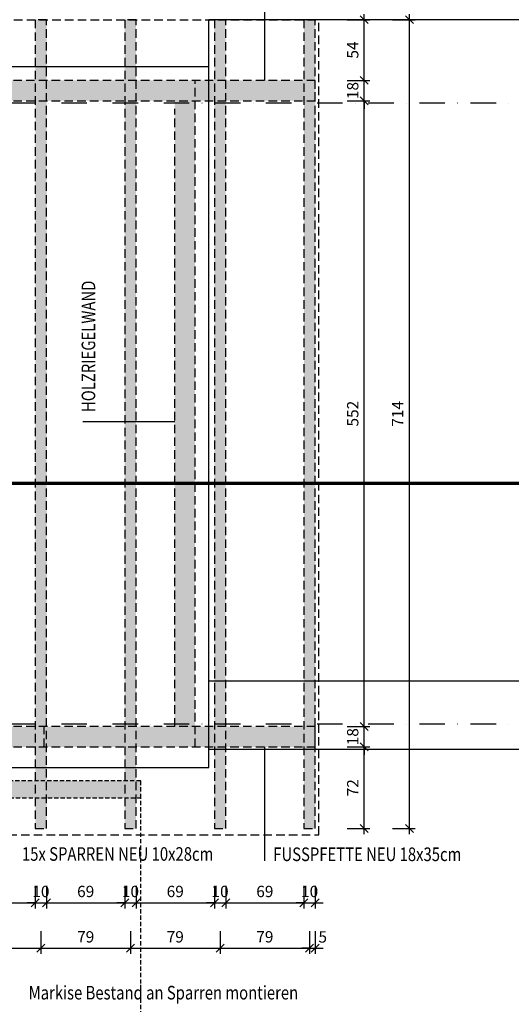
# Model space of a CAD drawing. Units: centimetres. Extents: x -488 to 6003, y 40778 to 46503.
# Drawn here: x 3642 to 4075, y 44274 to 45143 of the extents above; entities that cross this region are included whole.
import ezdxf

# ---------------------------------------------------------------- set-up
doc = ezdxf.new("R2010")
doc.units = ezdxf.units.CM
doc.header["$LTSCALE"] = 30
doc.header["$MEASUREMENT"] = 0
doc.header["$PDMODE"] = 32
doc.linetypes.add('STRICHPUNKT', pattern=[1, 0.5, -0.25, 0, -0.25])
doc.linetypes.add('VERDECKT', pattern=[0.375, 0.25, -0.125])
for name, color, linetype in [('A-BEH018T--------4--', 1, 'Continuous'), ('ARALACHST--------4--', 3, 'STRICHPUNKT'), ('ARALSCHNJ--------0--', 246, 'STRICHPUNKT'), ('ARDB----T--------4--', 93, 'Continuous'), ('ARDEZWDE-L-------4--', 236, 'Continuous'), ('ARKOAU25D--------4--', 1, 'Continuous'), ('ARWA-----F-----N-4--', 252, 'Continuous'), ('ARWA-----V-----N-4--', 222, 'VERDECKT'), ('ARWATR---F-------4HW', 35, 'Continuous'), ('ARWATR---L-------4HW', 100, 'Continuous'), ('ARWATR---V-------4HW', 222, 'VERDECKT'), ('ARWB-----L-------4DH', 6, 'Continuous'), ('VSVRMARK-B-------7--', 236, 'Continuous')]:
    doc.layers.add(name, color=color, linetype=linetype)
doc.layers.add('ARKOHK---B-------4--', color=1, linetype='Continuous', lineweight=0)
doc.styles.add('BE_OENORM', font='isocp2.shx')
doc.dimstyles.new('KO_050_OENORM', dxfattribs={"dimscale": 10, "dimtxt": 1, "dimasz": 0.7, "dimexe": 0.5, "dimexo": 0, "dimgap": 0.5, "dimtad": 1, "dimdec": 0, "dimrnd": 0.5, "dimtxsty": 'BE_OENORM', "dimblk": 'OBLIQUE', "dimcen": -0.09, "dimdle": 0.5, "dimclrd": 256, "dimclre": 256, "dimclrt": 256, "dimadec": 0, "dimazin": 3, "dimtfac": 1, "dimtdec": 0, "dimtix": 1, "dimtmove": 1, "dimatfit": 0, "dimldrblk": 'OBLIQUE', "dimfxl": 1.5, "dimfxlon": 1, "dimtolj": 1, "dimtzin": 0, "dimlwd": -1, "dimlwe": -1, "dimarcsym": 0})

# ---------------------------------------------------------------- blocks, each defined once
blk = doc.blocks.new('A$Cd98cad63')
at = {"layer": 'ARALACHST--------4--', "ltscale": 1.5}
for p, q in [((3339.25, -695), (30, -695)), ((3339.25, -1243), (30, -1243))]:
    blk.add_line(p, q, dxfattribs=at)
blk = doc.blocks.new('A$C66ffe0fd')
at = {"layer": 'ARALSCHNJ--------0--', "ltscale": 2.5, "const_width": 3}
blk.add_lwpolyline([(-1074.25, -600.5), (3476.36, -600.5)], dxfattribs=at)
blk = doc.blocks.new('_Oblique')
at = {"color": 0, "linetype": 'ByBlock', "lineweight": -2}
blk.add_line((-0.5, -0.5), (0.5, 0.5), dxfattribs=at)
blk = doc.blocks.new('*D181')
at = {"layer": 'ARKOAU25D--------4--', "transparency": 16777216}
for p, q in [((6382.87, 43882.22), (6382.87, 43862.22)), ((6451.87, 43882.22), (6451.87, 43862.22)), ((6377.87, 43867.22), (6456.87, 43867.22))]:
    blk.add_line(p, q, dxfattribs=at)
at = {"layer": 'Defpoints', "color": 0, "transparency": 16777216}
for p in [(6382.87, 43932.71), (6451.87, 43932.71), (6451.87, 43867.22)]:
    blk.add_point(p, dxfattribs=at)
at = {"layer": 'ARKOAU25D--------4--', "transparency": 16777216, "xscale": 7, "yscale": 7, "zscale": 7, "rotation": 180}
blk.add_blockref('_Oblique', (6382.87, 43867.22), dxfattribs=at)
at = {"layer": 'ARKOAU25D--------4--', "transparency": 16777216, "xscale": 7, "yscale": 7, "zscale": 7}
blk.add_blockref('_Oblique', (6451.87, 43867.22), dxfattribs=at)
at = {"layer": 'ARKOAU25D--------4--', "transparency": 16777216, "insert": (6417.37, 43877.22), "char_height": 10, "attachment_point": 5, "style": 'BE_OENORM'}
blk.add_mtext('\\A1;69', dxfattribs=at)
blk = doc.blocks.new('*D182')
at = {"layer": 'ARKOAU25D--------4--', "transparency": 16777216}
for p, q in [((6451.87, 43882.22), (6451.87, 43862.22)), ((6461.87, 43882.22), (6461.87, 43862.22)), ((6451.87, 43867.22), (6444.87, 43867.22)), ((6451.87, 43867.22), (6461.87, 43867.22)), ((6461.87, 43867.22), (6468.87, 43867.22))]:
    blk.add_line(p, q, dxfattribs=at)
at = {"layer": 'Defpoints', "color": 0, "transparency": 16777216}
for p in [(6451.87, 43932.71), (6461.87, 43932.71), (6461.87, 43867.22)]:
    blk.add_point(p, dxfattribs=at)
at = {"layer": 'ARKOAU25D--------4--', "transparency": 16777216, "xscale": 7, "yscale": 7, "zscale": 7}
blk.add_blockref('_Oblique', (6451.87, 43867.22), dxfattribs=at)
at = {"layer": 'ARKOAU25D--------4--', "transparency": 16777216, "xscale": 7, "yscale": 7, "zscale": 7, "rotation": 180}
blk.add_blockref('_Oblique', (6461.87, 43867.22), dxfattribs=at)
at = {"layer": 'ARKOAU25D--------4--', "transparency": 16777216, "insert": (6456.87, 43877.22), "char_height": 10, "attachment_point": 5, "style": 'BE_OENORM'}
blk.add_mtext('\\A1;10', dxfattribs=at)
blk = doc.blocks.new('*D183')
at = {"layer": 'ARKOAU25D--------4--', "transparency": 16777216}
for p, q in [((6461.87, 43882.22), (6461.87, 43862.22)), ((6530.87, 43882.22), (6530.87, 43862.22)), ((6456.87, 43867.22), (6535.87, 43867.22))]:
    blk.add_line(p, q, dxfattribs=at)
at = {"layer": 'Defpoints', "color": 0, "transparency": 16777216}
for p in [(6461.87, 43932.71), (6530.87, 43932.71), (6530.87, 43867.22)]:
    blk.add_point(p, dxfattribs=at)
at = {"layer": 'ARKOAU25D--------4--', "transparency": 16777216, "xscale": 7, "yscale": 7, "zscale": 7, "rotation": 180}
blk.add_blockref('_Oblique', (6461.87, 43867.22), dxfattribs=at)
at = {"layer": 'ARKOAU25D--------4--', "transparency": 16777216, "xscale": 7, "yscale": 7, "zscale": 7}
blk.add_blockref('_Oblique', (6530.87, 43867.22), dxfattribs=at)
at = {"layer": 'ARKOAU25D--------4--', "transparency": 16777216, "insert": (6496.37, 43877.22), "char_height": 10, "attachment_point": 5, "style": 'BE_OENORM'}
blk.add_mtext('\\A1;69', dxfattribs=at)
blk = doc.blocks.new('*D184')
at = {"layer": 'ARKOAU25D--------4--', "transparency": 16777216}
for p, q in [((6530.87, 43882.22), (6530.87, 43862.22)), ((6540.87, 43882.22), (6540.87, 43862.22)), ((6530.87, 43867.22), (6523.87, 43867.22)), ((6530.87, 43867.22), (6540.87, 43867.22)), ((6540.87, 43867.22), (6547.87, 43867.22))]:
    blk.add_line(p, q, dxfattribs=at)
at = {"layer": 'Defpoints', "color": 0, "transparency": 16777216}
for p in [(6530.87, 43932.71), (6540.87, 43932.71), (6540.87, 43867.22)]:
    blk.add_point(p, dxfattribs=at)
at = {"layer": 'ARKOAU25D--------4--', "transparency": 16777216, "xscale": 7, "yscale": 7, "zscale": 7}
blk.add_blockref('_Oblique', (6530.87, 43867.22), dxfattribs=at)
at = {"layer": 'ARKOAU25D--------4--', "transparency": 16777216, "xscale": 7, "yscale": 7, "zscale": 7, "rotation": 180}
blk.add_blockref('_Oblique', (6540.87, 43867.22), dxfattribs=at)
at = {"layer": 'ARKOAU25D--------4--', "transparency": 16777216, "insert": (6535.87, 43877.22), "char_height": 10, "attachment_point": 5, "style": 'BE_OENORM'}
blk.add_mtext('\\A1;10', dxfattribs=at)
blk = doc.blocks.new('*D185')
at = {"layer": 'ARKOAU25D--------4--', "transparency": 16777216}
for p, q in [((6540.87, 43882.22), (6540.87, 43862.22)), ((6609.87, 43882.22), (6609.87, 43862.22)), ((6535.87, 43867.22), (6614.87, 43867.22))]:
    blk.add_line(p, q, dxfattribs=at)
at = {"layer": 'Defpoints', "color": 0, "transparency": 16777216}
for p in [(6540.87, 43932.71), (6609.87, 43932.71), (6609.87, 43867.22)]:
    blk.add_point(p, dxfattribs=at)
at = {"layer": 'ARKOAU25D--------4--', "transparency": 16777216, "xscale": 7, "yscale": 7, "zscale": 7, "rotation": 180}
blk.add_blockref('_Oblique', (6540.87, 43867.22), dxfattribs=at)
at = {"layer": 'ARKOAU25D--------4--', "transparency": 16777216, "xscale": 7, "yscale": 7, "zscale": 7}
blk.add_blockref('_Oblique', (6609.87, 43867.22), dxfattribs=at)
at = {"layer": 'ARKOAU25D--------4--', "transparency": 16777216, "insert": (6575.37, 43877.22), "char_height": 10, "attachment_point": 5, "style": 'BE_OENORM'}
blk.add_mtext('\\A1;69', dxfattribs=at)
blk = doc.blocks.new('*D186')
at = {"layer": 'ARKOAU25D--------4--', "transparency": 16777216}
for p, q in [((6609.87, 43882.22), (6609.87, 43862.22)), ((6619.87, 43882.22), (6619.87, 43862.22)), ((6609.87, 43867.22), (6602.87, 43867.22)), ((6609.87, 43867.22), (6619.87, 43867.22)), ((6619.87, 43867.22), (6626.87, 43867.22))]:
    blk.add_line(p, q, dxfattribs=at)
at = {"layer": 'Defpoints', "color": 0, "transparency": 16777216}
for p in [(6609.87, 43932.71), (6619.87, 43932.71), (6619.87, 43867.22)]:
    blk.add_point(p, dxfattribs=at)
at = {"layer": 'ARKOAU25D--------4--', "transparency": 16777216, "xscale": 7, "yscale": 7, "zscale": 7}
blk.add_blockref('_Oblique', (6609.87, 43867.22), dxfattribs=at)
at = {"layer": 'ARKOAU25D--------4--', "transparency": 16777216, "xscale": 7, "yscale": 7, "zscale": 7, "rotation": 180}
blk.add_blockref('_Oblique', (6619.87, 43867.22), dxfattribs=at)
at = {"layer": 'ARKOAU25D--------4--', "transparency": 16777216, "insert": (6614.87, 43877.22), "char_height": 10, "attachment_point": 5, "style": 'BE_OENORM'}
blk.add_mtext('\\A1;10', dxfattribs=at)
blk = doc.blocks.new('*D187')
at = {"layer": 'ARKOAU25D--------4--', "transparency": 16777216}
for p, q in [((6619.87, 43882.22), (6619.87, 43862.22)), ((6688.87, 43882.22), (6688.87, 43862.22)), ((6614.87, 43867.22), (6693.87, 43867.22))]:
    blk.add_line(p, q, dxfattribs=at)
at = {"layer": 'Defpoints', "color": 0, "transparency": 16777216}
for p in [(6619.87, 43932.71), (6688.87, 43932.71), (6688.87, 43867.22)]:
    blk.add_point(p, dxfattribs=at)
at = {"layer": 'ARKOAU25D--------4--', "transparency": 16777216, "xscale": 7, "yscale": 7, "zscale": 7, "rotation": 180}
blk.add_blockref('_Oblique', (6619.87, 43867.22), dxfattribs=at)
at = {"layer": 'ARKOAU25D--------4--', "transparency": 16777216, "xscale": 7, "yscale": 7, "zscale": 7}
blk.add_blockref('_Oblique', (6688.87, 43867.22), dxfattribs=at)
at = {"layer": 'ARKOAU25D--------4--', "transparency": 16777216, "insert": (6654.37, 43877.22), "char_height": 10, "attachment_point": 5, "style": 'BE_OENORM'}
blk.add_mtext('\\A1;69', dxfattribs=at)
blk = doc.blocks.new('*D188')
at = {"layer": 'ARKOAU25D--------4--', "transparency": 16777216}
for p, q in [((6688.87, 43882.22), (6688.87, 43862.22)), ((6698.87, 43882.22), (6698.87, 43862.22)), ((6688.87, 43867.22), (6681.87, 43867.22)), ((6688.87, 43867.22), (6698.87, 43867.22)), ((6698.87, 43867.22), (6705.87, 43867.22))]:
    blk.add_line(p, q, dxfattribs=at)
at = {"layer": 'Defpoints', "color": 0, "transparency": 16777216}
for p in [(6688.87, 43932.71), (6698.87, 43932.71), (6698.87, 43867.22)]:
    blk.add_point(p, dxfattribs=at)
at = {"layer": 'ARKOAU25D--------4--', "transparency": 16777216, "xscale": 7, "yscale": 7, "zscale": 7}
blk.add_blockref('_Oblique', (6688.87, 43867.22), dxfattribs=at)
at = {"layer": 'ARKOAU25D--------4--', "transparency": 16777216, "xscale": 7, "yscale": 7, "zscale": 7, "rotation": 180}
blk.add_blockref('_Oblique', (6698.87, 43867.22), dxfattribs=at)
at = {"layer": 'ARKOAU25D--------4--', "transparency": 16777216, "insert": (6693.87, 43877.22), "char_height": 10, "attachment_point": 5, "style": 'BE_OENORM'}
blk.add_mtext('\\A1;10', dxfattribs=at)
blk = doc.blocks.new('*D200')
at = {"layer": 'ARKOAU25D--------4--', "transparency": 16777216}
for p, q in [((6377.87, 43842.22), (6377.87, 43822.22)), ((6456.87, 43842.22), (6456.87, 43822.22)), ((6372.87, 43827.22), (6461.87, 43827.22))]:
    blk.add_line(p, q, dxfattribs=at)
at = {"layer": 'Defpoints', "color": 0, "transparency": 16777216}
for p in [(6377.87, 43932.71), (6456.87, 43932.71), (6456.87, 43827.22)]:
    blk.add_point(p, dxfattribs=at)
at = {"layer": 'ARKOAU25D--------4--', "transparency": 16777216, "xscale": 7, "yscale": 7, "zscale": 7, "rotation": 180}
blk.add_blockref('_Oblique', (6377.87, 43827.22), dxfattribs=at)
at = {"layer": 'ARKOAU25D--------4--', "transparency": 16777216, "xscale": 7, "yscale": 7, "zscale": 7}
blk.add_blockref('_Oblique', (6456.87, 43827.22), dxfattribs=at)
at = {"layer": 'ARKOAU25D--------4--', "transparency": 16777216, "insert": (6417.37, 43837.22), "char_height": 10, "attachment_point": 5, "style": 'BE_OENORM'}
blk.add_mtext('\\A1;79', dxfattribs=at)
blk = doc.blocks.new('*D201')
at = {"layer": 'ARKOAU25D--------4--', "transparency": 16777216}
for p, q in [((6456.87, 43842.22), (6456.87, 43822.22)), ((6535.87, 43842.22), (6535.87, 43822.22)), ((6451.87, 43827.22), (6540.87, 43827.22))]:
    blk.add_line(p, q, dxfattribs=at)
at = {"layer": 'Defpoints', "color": 0, "transparency": 16777216}
for p in [(6456.87, 43932.71), (6535.87, 43932.71), (6535.87, 43827.22)]:
    blk.add_point(p, dxfattribs=at)
at = {"layer": 'ARKOAU25D--------4--', "transparency": 16777216, "xscale": 7, "yscale": 7, "zscale": 7, "rotation": 180}
blk.add_blockref('_Oblique', (6456.87, 43827.22), dxfattribs=at)
at = {"layer": 'ARKOAU25D--------4--', "transparency": 16777216, "xscale": 7, "yscale": 7, "zscale": 7}
blk.add_blockref('_Oblique', (6535.87, 43827.22), dxfattribs=at)
at = {"layer": 'ARKOAU25D--------4--', "transparency": 16777216, "insert": (6496.37, 43837.22), "char_height": 10, "attachment_point": 5, "style": 'BE_OENORM'}
blk.add_mtext('\\A1;79', dxfattribs=at)
blk = doc.blocks.new('*D202')
at = {"layer": 'ARKOAU25D--------4--', "transparency": 16777216}
for p, q in [((6535.87, 43842.22), (6535.87, 43822.22)), ((6614.87, 43842.22), (6614.87, 43822.22)), ((6530.87, 43827.22), (6619.87, 43827.22))]:
    blk.add_line(p, q, dxfattribs=at)
at = {"layer": 'Defpoints', "color": 0, "transparency": 16777216}
for p in [(6535.87, 43932.71), (6614.87, 43932.71), (6614.87, 43827.22)]:
    blk.add_point(p, dxfattribs=at)
at = {"layer": 'ARKOAU25D--------4--', "transparency": 16777216, "xscale": 7, "yscale": 7, "zscale": 7, "rotation": 180}
blk.add_blockref('_Oblique', (6535.87, 43827.22), dxfattribs=at)
at = {"layer": 'ARKOAU25D--------4--', "transparency": 16777216, "xscale": 7, "yscale": 7, "zscale": 7}
blk.add_blockref('_Oblique', (6614.87, 43827.22), dxfattribs=at)
at = {"layer": 'ARKOAU25D--------4--', "transparency": 16777216, "insert": (6575.37, 43837.22), "char_height": 10, "attachment_point": 5, "style": 'BE_OENORM'}
blk.add_mtext('\\A1;79', dxfattribs=at)
blk = doc.blocks.new('*D203')
at = {"layer": 'ARKOAU25D--------4--', "transparency": 16777216}
for p, q in [((6614.87, 43842.22), (6614.87, 43822.22)), ((6693.87, 43842.22), (6693.87, 43822.22)), ((6609.87, 43827.22), (6698.87, 43827.22))]:
    blk.add_line(p, q, dxfattribs=at)
at = {"layer": 'Defpoints', "color": 0, "transparency": 16777216}
for p in [(6614.87, 43932.71), (6693.87, 43932.71), (6693.87, 43827.22)]:
    blk.add_point(p, dxfattribs=at)
at = {"layer": 'ARKOAU25D--------4--', "transparency": 16777216, "xscale": 7, "yscale": 7, "zscale": 7, "rotation": 180}
blk.add_blockref('_Oblique', (6614.87, 43827.22), dxfattribs=at)
at = {"layer": 'ARKOAU25D--------4--', "transparency": 16777216, "xscale": 7, "yscale": 7, "zscale": 7}
blk.add_blockref('_Oblique', (6693.87, 43827.22), dxfattribs=at)
at = {"layer": 'ARKOAU25D--------4--', "transparency": 16777216, "insert": (6654.37, 43837.22), "char_height": 10, "attachment_point": 5, "style": 'BE_OENORM'}
blk.add_mtext('\\A1;79', dxfattribs=at)
blk = doc.blocks.new('*D204')
at = {"layer": 'ARKOAU25D--------4--', "transparency": 16777216}
for p, q in [((6693.87, 43842.22), (6693.87, 43822.22)), ((6698.87, 43842.22), (6698.87, 43822.22)), ((6693.87, 43827.22), (6686.87, 43827.22)), ((6693.87, 43827.22), (6698.87, 43827.22)), ((6698.87, 43827.22), (6705.87, 43827.22))]:
    blk.add_line(p, q, dxfattribs=at)
at = {"layer": 'Defpoints', "color": 0, "transparency": 16777216}
for p in [(6693.87, 43932.71), (6698.87, 43932.71), (6698.87, 43827.22)]:
    blk.add_point(p, dxfattribs=at)
at = {"layer": 'ARKOAU25D--------4--', "transparency": 16777216, "xscale": 7, "yscale": 7, "zscale": 7}
blk.add_blockref('_Oblique', (6693.87, 43827.22), dxfattribs=at)
at = {"layer": 'ARKOAU25D--------4--', "transparency": 16777216, "xscale": 7, "yscale": 7, "zscale": 7, "rotation": 180}
blk.add_blockref('_Oblique', (6698.87, 43827.22), dxfattribs=at)
at = {"layer": 'ARKOAU25D--------4--', "transparency": 16777216, "insert": (6705.43, 43837.12), "char_height": 10, "attachment_point": 5, "style": 'BE_OENORM'}
blk.add_mtext('\\A1;5', dxfattribs=at)
blk = doc.blocks.new('*D205')
at = {"layer": 'ARKOAU25D--------4--', "transparency": 16777216}
for p, q in [((5543.87, 44686.21), (5543.87, 44706.21)), ((6698.87, 44686.21), (6698.87, 44706.21)), ((5538.87, 44701.21), (6703.87, 44701.21))]:
    blk.add_line(p, q, dxfattribs=at)
at = {"layer": 'Defpoints', "color": 0, "transparency": 16777216}
for p in [(6698.87, 44701.21), (6698.87, 44646.21), (5543.87, 44592.71)]:
    blk.add_point(p, dxfattribs=at)
at = {"layer": 'ARKOAU25D--------4--', "transparency": 16777216, "xscale": 7, "yscale": 7, "zscale": 7, "rotation": 180}
blk.add_blockref('_Oblique', (5543.87, 44701.21), dxfattribs=at)
at = {"layer": 'ARKOAU25D--------4--', "transparency": 16777216, "xscale": 7, "yscale": 7, "zscale": 7}
blk.add_blockref('_Oblique', (6698.87, 44701.21), dxfattribs=at)
at = {"layer": 'ARKOAU25D--------4--', "transparency": 16777216, "insert": (6183.3, 44710.48), "char_height": 10, "attachment_point": 5, "style": 'BE_OENORM'}
blk.add_mtext('\\A1;1155', dxfattribs=at)
blk = doc.blocks.new('*D206')
at = {"layer": 'ARKOAU25D--------4--', "transparency": 16777216}
for p, q in [((6741.87, 43927.71), (6741.87, 44009.71)), ((6726.87, 44004.71), (6746.87, 44004.71)), ((6726.87, 43932.71), (6746.87, 43932.71))]:
    blk.add_line(p, q, dxfattribs=at)
at = {"layer": 'Defpoints', "color": 0, "transparency": 16777216}
for p in [(6698.87, 44004.71), (6741.87, 44004.71), (6698.87, 43932.71)]:
    blk.add_point(p, dxfattribs=at)
at = {"layer": 'ARKOAU25D--------4--', "transparency": 16777216, "xscale": 7, "yscale": 7, "zscale": 7}
for p, rotation in [((6741.87, 44004.71), 90), ((6741.87, 43932.71), 270)]:
    blk.add_blockref('_Oblique', p, dxfattribs=dict(at, rotation=rotation))
at = {"layer": 'ARKOAU25D--------4--', "transparency": 16777216, "insert": (6731.87, 43968.71), "char_height": 10, "attachment_point": 5, "rotation": 90, "style": 'BE_OENORM'}
blk.add_mtext('\\A1;72', dxfattribs=at)
blk = doc.blocks.new('*D207')
at = {"layer": 'ARKOAU25D--------4--', "transparency": 16777216}
for p, q in [((6741.87, 44022.71), (6741.87, 44029.71)), ((6726.87, 44022.71), (6746.87, 44022.71)), ((6741.87, 44004.71), (6741.87, 44022.71)), ((6726.87, 44004.71), (6746.87, 44004.71)), ((6741.87, 44004.71), (6741.87, 43997.71))]:
    blk.add_line(p, q, dxfattribs=at)
at = {"layer": 'Defpoints', "color": 0, "transparency": 16777216}
for p in [(6698.87, 44022.71), (6741.87, 44022.71), (6698.87, 44004.71)]:
    blk.add_point(p, dxfattribs=at)
at = {"layer": 'ARKOAU25D--------4--', "transparency": 16777216, "xscale": 7, "yscale": 7, "zscale": 7}
for p, rotation in [((6741.87, 44022.71), 270), ((6741.87, 44004.71), 90)]:
    blk.add_blockref('_Oblique', p, dxfattribs=dict(at, rotation=rotation))
at = {"layer": 'ARKOAU25D--------4--', "transparency": 16777216, "insert": (6731.87, 44013.71), "char_height": 10, "attachment_point": 5, "rotation": 90, "style": 'BE_OENORM'}
blk.add_mtext('\\A1;18', dxfattribs=at)
blk = doc.blocks.new('*D208')
at = {"layer": 'ARKOAU25D--------4--', "transparency": 16777216}
for p, q in [((6726.87, 44574.71), (6746.87, 44574.71)), ((6741.87, 44017.71), (6741.87, 44579.71)), ((6726.87, 44022.71), (6746.87, 44022.71))]:
    blk.add_line(p, q, dxfattribs=at)
at = {"layer": 'Defpoints', "color": 0, "transparency": 16777216}
for p in [(6698.87, 44574.71), (6741.87, 44574.71), (6698.87, 44022.71)]:
    blk.add_point(p, dxfattribs=at)
at = {"layer": 'ARKOAU25D--------4--', "transparency": 16777216, "xscale": 7, "yscale": 7, "zscale": 7}
for p, rotation in [((6741.87, 44574.71), 90), ((6741.87, 44022.71), 270)]:
    blk.add_blockref('_Oblique', p, dxfattribs=dict(at, rotation=rotation))
at = {"layer": 'ARKOAU25D--------4--', "transparency": 16777216, "insert": (6731.87, 44298.71), "char_height": 10, "attachment_point": 5, "rotation": 90, "style": 'BE_OENORM'}
blk.add_mtext('\\A1;552', dxfattribs=at)
blk = doc.blocks.new('*D209')
at = {"layer": 'ARKOAU25D--------4--', "transparency": 16777216}
for p, q in [((6741.87, 44592.71), (6741.87, 44599.71)), ((6726.87, 44592.71), (6746.87, 44592.71)), ((6741.87, 44574.71), (6741.87, 44592.71)), ((6726.87, 44574.71), (6746.87, 44574.71)), ((6741.87, 44574.71), (6741.87, 44567.71))]:
    blk.add_line(p, q, dxfattribs=at)
at = {"layer": 'Defpoints', "color": 0, "transparency": 16777216}
for p in [(6698.87, 44592.71), (6741.87, 44592.71), (6698.87, 44574.71)]:
    blk.add_point(p, dxfattribs=at)
at = {"layer": 'ARKOAU25D--------4--', "transparency": 16777216, "xscale": 7, "yscale": 7, "zscale": 7}
for p, rotation in [((6741.87, 44592.71), 270), ((6741.87, 44574.71), 90)]:
    blk.add_blockref('_Oblique', p, dxfattribs=dict(at, rotation=rotation))
at = {"layer": 'ARKOAU25D--------4--', "transparency": 16777216, "insert": (6731.87, 44583.71), "char_height": 10, "attachment_point": 5, "rotation": 90, "style": 'BE_OENORM'}
blk.add_mtext('\\A1;18', dxfattribs=at)
blk = doc.blocks.new('*D210')
at = {"layer": 'ARKOAU25D--------4--', "transparency": 16777216}
for p, q in [((6741.87, 44587.71), (6741.87, 44651.21)), ((6726.87, 44646.21), (6746.87, 44646.21)), ((6726.87, 44592.71), (6746.87, 44592.71))]:
    blk.add_line(p, q, dxfattribs=at)
at = {"layer": 'Defpoints', "color": 0, "transparency": 16777216}
for p in [(6698.87, 44646.21), (6741.87, 44646.21), (6698.87, 44592.71)]:
    blk.add_point(p, dxfattribs=at)
at = {"layer": 'ARKOAU25D--------4--', "transparency": 16777216, "xscale": 7, "yscale": 7, "zscale": 7}
for p, rotation in [((6741.87, 44646.21), 90), ((6741.87, 44592.71), 270)]:
    blk.add_blockref('_Oblique', p, dxfattribs=dict(at, rotation=rotation))
at = {"layer": 'ARKOAU25D--------4--', "transparency": 16777216, "insert": (6731.87, 44619.46), "char_height": 10, "attachment_point": 5, "rotation": 90, "style": 'BE_OENORM'}
blk.add_mtext('\\A1;54', dxfattribs=at)
blk = doc.blocks.new('*D211')
at = {"layer": 'ARKOAU25D--------4--', "transparency": 16777216}
for p, q in [((6781.87, 43927.71), (6781.87, 44651.21)), ((6766.87, 44646.21), (6786.87, 44646.21)), ((6766.87, 43932.71), (6786.87, 43932.71))]:
    blk.add_line(p, q, dxfattribs=at)
at = {"layer": 'Defpoints', "color": 0, "transparency": 16777216}
for p in [(6698.87, 44646.21), (6781.87, 44646.21), (6698.87, 43932.71)]:
    blk.add_point(p, dxfattribs=at)
at = {"layer": 'ARKOAU25D--------4--', "transparency": 16777216, "xscale": 7, "yscale": 7, "zscale": 7}
for p, rotation in [((6781.87, 44646.21), 90), ((6781.87, 43932.71), 270)]:
    blk.add_blockref('_Oblique', p, dxfattribs=dict(at, rotation=rotation))
at = {"layer": 'ARKOAU25D--------4--', "transparency": 16777216, "insert": (6771.47, 44298.54), "char_height": 10, "attachment_point": 5, "rotation": 90, "style": 'BE_OENORM'}
blk.add_mtext('\\A1;714', dxfattribs=at)

msp = doc.modelspace()

# ---------------------------------------------------------------- hatches: boundary and pattern name
at = {"layer": 'ARWA-----F-----N-4--', "true_color": 0xe0e0e0}
msp.add_hatch(color=254, dxfattribs=at).paths.add_polyline_path([(3098.55, 44471.48), (3098.55, 44456.48), (3748.55, 44456.48), (3748.55, 44471.48)])
at = {"layer": 'ARWATR---F-------4HW', "true_color": 0xa77d52}
for points in [[(3655.55, 44429.48), (3665.55, 44429.48), (3665.55, 45142.98), (3655.55, 45142.98)], [(3734.55, 44429.48), (3744.55, 44429.48), (3744.55, 45142.98), (3734.55, 45142.98)], [(3813.55, 44429.48), (3823.55, 44429.48), (3823.55, 45142.98), (3813.55, 45142.98)], [(3892.55, 44429.48), (3902.55, 44429.48), (3902.55, 45142.98), (3892.55, 45142.98)], [(3902.55, 45089.48), (2747.55, 45089.48), (2747.55, 45071.48), (3902.55, 45071.48)], [(3902.55, 44519.48), (2747.55, 44519.48), (2747.55, 44501.48), (3902.55, 44501.48)]]:
    msp.add_hatch(color=45, dxfattribs=at).paths.add_polyline_path(points)
at = {"layer": 'ARWATR---F-------4HW', "true_color": 0xceb59c}
msp.add_hatch(color=253, dxfattribs=at).paths.add_polyline_path([(3308.55, 45089.19), (3308.55, 45071.48), (3778.55, 45071.48), (3778.55, 44519.48), (3663.55, 44519.48), (3663.55, 44501.48), (3796.55, 44501.48), (3796.55, 45089.48)])

# ---------------------------------------------------------------- linework, layer by layer
at = {"layer": 'ARDEZWDE-L-------4--'}
for p, q in [((4629.55, 45142.98), (3808.55, 45142.98)), ((4649.55, 44559.48), (3808.55, 44559.48)), ((3808.55, 44499.48), (4649.55, 44499.48))]:
    msp.add_line(p, q, dxfattribs=at)
at = {"layer": 'ARKOAU25D--------4--'}
for p, q in [((3858.05, 45089.48), (3858.05, 45168.85)), ((3697.47, 44788.63), (3778.55, 44788.63)), ((3858.05, 44400.93), (3858.05, 44501.48))]:
    msp.add_line(p, q, dxfattribs=at)
at = {"layer": 'ARWA-----V-----N-4--'}
for p, q in [((3796.55, 44501.48), (3796.55, 45089.48)), ((3778.55, 44519.48), (3778.55, 45064.48)), ((3663.55, 44501.48), (3663.55, 44519.48))]:
    msp.add_line(p, q, dxfattribs=at)
at = {"layer": 'ARWATR---L-------4HW'}
msp.add_line((3808.55, 45101.48), (3808.55, 45142.98), dxfattribs=at)
at = {"layer": 'ARWATR---L-------4HW', "linetype": 'VERDECKT'}
for points in [[(3655.55, 44429.48), (3665.55, 44429.48), (3665.55, 45142.98), (3655.55, 45142.98)], [(3734.55, 44429.48), (3744.55, 44429.48), (3744.55, 45142.98), (3734.55, 45142.98)], [(3813.55, 44429.48), (3823.55, 44429.48), (3823.55, 45142.98), (3813.55, 45142.98)], [(3892.55, 44429.48), (3902.55, 44429.48), (3902.55, 45142.98), (3892.55, 45142.98)], [(2747.55, 45071.48), (3902.55, 45071.48), (3902.55, 45089.48), (2747.55, 45089.48)], [(2747.55, 44501.48), (3902.55, 44501.48), (3902.55, 44519.48), (2747.55, 44519.48)]]:
    msp.add_lwpolyline(points, close=True, dxfattribs=at)
at = {"layer": 'ARWATR---V-------4HW'}
for p, q in [((3445.55, 45142.98), (3905.55, 45142.98)), ((3905.55, 44423.99), (3905.55, 45142.98)), ((2090.55, 44423.99), (3905.55, 44423.99))]:
    msp.add_line(p, q, dxfattribs=at)
at = {"layer": 'ARWB-----L-------4DH'}
for p, q in [((3808.55, 45101.48), (3355.55, 45101.48)), ((3808.55, 44483.48), (3808.55, 45101.48)), ((2227.55, 44483.48), (3808.55, 44483.48))]:
    msp.add_line(p, q, dxfattribs=at)
at = {"layer": 'VSVRMARK-B-------7--', "linetype": 'VERDECKT', "ltscale": 0.5}
msp.add_lwpolyline([(3098.55, 44471.48), (3098.55, 44456.48), (3748.55, 44456.48), (3748.55, 44471.48)], close=True, dxfattribs=at)
msp.add_lwpolyline([(3098.55, 44456.48), (3098.55, 44056.48), (3748.55, 44056.48), (3748.55, 44456.48)], dxfattribs=at)

# ---------------------------------------------------------------- block references
at = {"layer": 'ARALSCHNJ--------0--', "ltscale": 2.5}
msp.add_blockref('A$C66ffe0fd', (2463.55, 45334.48), dxfattribs=at)
at = {"layer": 'ARDB----T--------4--'}
msp.add_blockref('A$Cd98cad63', (1444.29, 45764.48), dxfattribs=at)

# ---------------------------------------------------------------- texts
at = {"layer": 'A-BEH018T--------4--', "style": 'BE_OENORM', "width": 0.8}
msp.add_text('Markise Bestand an Sparren montieren', height=12, dxfattribs=at).set_placement((3649.74, 44278.72))
at = {"layer": 'ARKOHK---B-------4--', "style": 'BE_OENORM', "width": 0.8}
msp.add_text('HOLZRIEGELWAND', height=12, rotation=90, dxfattribs=at).set_placement((3708.49, 44796.89))
for s, p in [('15x SPARREN NEU 10x28cm', (3643.85, 44401.06)), ('FUSSPFETTE NEU 18x35cm', (3865.51, 44400.8))]:
    msp.add_text(s, height=12, dxfattribs=at).set_placement(p)

# ---------------------------------------------------------------- dimensions: what is measured, and where the dimension line sits
at = {"layer": 'ARKOAU25D--------4--'}
for base, p1, p2, picture, middle in [((3902.55, 45197.98), (2747.55, 45089.48), (3902.55, 45142.98), '*D205', (3386.98, 45197.24)), ((3902.55, 44323.99), (3897.55, 44429.48), (3902.55, 44429.48), '*D204', (3909.11, 44323.89))]:
    dim = msp.add_linear_dim(base=base, p1=p1, p2=p2, dimstyle='KO_050_OENORM', dxfattribs=at)
    dim.commit()
    dim.dimension.update_dxf_attribs({"geometry": picture, "text_midpoint": middle, "dimtype": 128, "insert": (-2796.32, 496.77)})
for base, p1, p2, picture, middle, set_off in [((3945.54959233, 45142.98167393), (3902.54959233, 45089.48167393), (3902.54959233, 45142.98167393), '*D210', (3935.54959233, 45116.23167393), (-2796.32231231, 496.76672876)), ((3945.55, 45089.48), (3902.55, 45071.48), (3902.55, 45089.48), '*D209', (3935.55, 45080.48), (-2796.32, 496.77)), ((3945.55, 45071.48), (3902.55, 44519.48), (3902.55, 45071.48), '*D208', (3935.55, 44795.48), (-2796.32, 496.77)), ((3945.55, 44519.48), (3902.55, 44501.48), (3902.55, 44519.48), '*D207', (3935.55, 44510.48), (-2796.32, 496.77)), ((3945.55, 44501.48), (3902.55, 44429.48), (3902.55, 44501.48), '*D206', (3935.55, 44465.48), (-2796.32, 496.77))]:
    dim = msp.add_linear_dim(base=base, p1=p1, p2=p2, angle=90, dimstyle='KO_050_OENORM', dxfattribs=at)
    dim.commit()
    dim.dimension.update_dxf_attribs({"geometry": picture, "text_midpoint": middle, "insert": set_off})
dim = msp.add_linear_dim(base=(3985.54959233, 45142.98167393), p1=(3902.54959233, 44429.48167393), p2=(3902.54959233, 45142.98167393), angle=90, dimstyle='KO_050_OENORM', dxfattribs=at)
dim.commit()
dim.dimension.update_dxf_attribs({"geometry": '*D211', "text_midpoint": (3985.14714199, 44795.31050245), "dimtype": 128, "insert": (-2796.32231231, 496.76672876)})
for base, p1, p2, picture, middle in [((3660.55, 44323.99), (3581.55, 44429.48), (3660.55, 44429.48), '*D200', (3621.05, 44333.99)), ((3655.55, 44363.99), (3586.55, 44429.48), (3655.55, 44429.48), '*D181', (3621.05, 44373.99)), ((3665.55, 44363.99), (3655.55, 44429.48), (3665.55, 44429.48), '*D182', (3660.55, 44373.99)), ((3739.55, 44323.99), (3660.55, 44429.48), (3739.55, 44429.48), '*D201', (3700.05, 44333.99)), ((3734.55, 44363.99), (3665.55, 44429.48), (3734.55, 44429.48), '*D183', (3700.05, 44373.99)), ((3744.55, 44363.99), (3734.55, 44429.48), (3744.55, 44429.48), '*D184', (3739.55, 44373.99)), ((3818.55, 44323.99), (3739.55, 44429.48), (3818.55, 44429.48), '*D202', (3779.05, 44333.99)), ((3813.55, 44363.99), (3744.55, 44429.48), (3813.55, 44429.48), '*D185', (3779.05, 44373.99)), ((3823.55, 44363.99), (3813.55, 44429.48), (3823.55, 44429.48), '*D186', (3818.55, 44373.99)), ((3897.55, 44323.99), (3818.55, 44429.48), (3897.55, 44429.48), '*D203', (3858.05, 44333.99)), ((3892.55, 44363.99), (3823.55, 44429.48), (3892.55, 44429.48), '*D187', (3858.05, 44373.99)), ((3902.55, 44363.99), (3892.55, 44429.48), (3902.55, 44429.48), '*D188', (3897.55, 44373.99))]:
    dim = msp.add_linear_dim(base=base, p1=p1, p2=p2, dimstyle='KO_050_OENORM', dxfattribs=at)
    dim.commit()
    dim.dimension.update_dxf_attribs({"geometry": picture, "text_midpoint": middle, "insert": (-2796.32, 496.77)})

doc.saveas('drawing.dxf')
